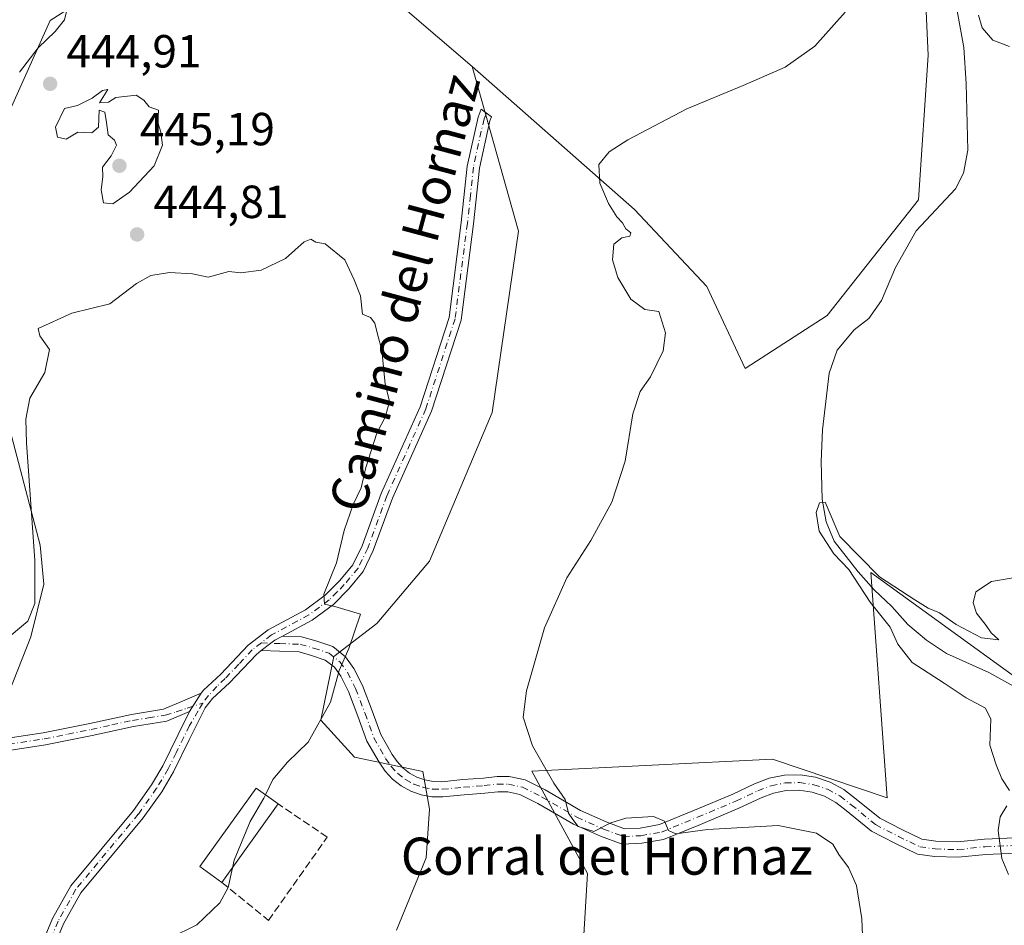
# Model space of a CAD drawing. Units: metres. Extents: x 621699 to 625170, y 4694792 to 4697167.
# Drawn here: x 624743 to 624956, y 4695777 to 4695973 of the extents above; entities that cross this region are included whole.
import ezdxf
from ezdxf.enums import TextEntityAlignment as Align

# ---------------------------------------------------------------- set-up
doc = ezdxf.new("R2010")
doc.units = ezdxf.units.M
doc.header["$MEASUREMENT"] = 0
doc.linetypes.add('DGN Style 3', pattern=[2.307223458686699, 1.648016756204785, -0.6592067024819142])
doc.linetypes.add('DGN Style 4', pattern=[2.6384748266838614, 1.318413404963828, -0.6592067024819142, 0.001648016756204785, -0.6592067024819142])
for name, color, linetype, lineweight in [('Camino Cxs', 7, 'Continuous', 0), ('Camino eje', 30, 'DGN Style 4', 13), ('Corriente natural lineal', 142, 'Continuous', 13), ('Cultivos herbáceos CxS', 92, 'Continuous', 0), ('Curva de nivel normal', 30, 'Continuous', 0), ('Edificación industrial Cxs', 135, 'Continuous', 13), ('Matorral CxS', 135, 'Continuous', 0), ('Muro lineal', 1, 'DGN Style 3', 13), ('Punto de cota en terreno', 7, 'Continuous', 0), ('Rótulo de punto de cota en terreno', 7, 'Continuous', 0), ('Texto cartográfico', 7, 'Continuous', 0)]:
    doc.layers.add(name, color=color, linetype=linetype, lineweight=lineweight)
doc.styles.add('Style-Arial', font='txt')

# ---------------------------------------------------------------- blocks, each defined once
blk = doc.blocks.new('*U6')
at = {"layer": 'Cultivos herbáceos CxS', "color": 92, "linetype": 'Continuous', "lineweight": 0}
for points in [[(624958.4554000003, 4695830.6129, 434.192200000005), (624927.1776999999, 4695853.233700001, 435.8782999999967), (624930.7251000004, 4695804.650699999, 436.8690000000061), (624905.9313000003, 4695812.987500001, 438.0558000000019), (624853.9726999998, 4695810.3643, 440.2400000000052), (624866.0305000005, 4695788.327500001, 440.6870000000054), (624863.1857000003, 4695741.3825, 443.0268000000069)], [(624824.7917, 4695776.0581, 442.2393000000012), (624831.1908999998, 4695791.706300001, 441.4973000000027), (624831.8958999999, 4695802.160300001, 441.4885000000068), (624830.4738999996, 4695810.340100001, 441.6855000000069), (624815.7311000006, 4695813.3739, 443.2063999999955), (624808.4404999996, 4695821.3629, 445.2195999999968), (624811.2834999999, 4695835.096100001, 445.2277999999933), (624820.5264999997, 4695842.209100001, 444.4557999999961), (624831.9024999999, 4695855.722899999, 443.437699999995), (624845.4130999995, 4695887.732100001, 443.2056000000011), (624851.1015, 4695926.8531, 441.6717999999965), (624841.1479000002, 4695962.4179, 442.1386000000057), (624876.1555000005, 4695931.5669, 439.5412999999971), (624891.7444000002, 4695914.938300001, 438.7054999999964), (624900.0582999998, 4695897.270500001, 438.2743999999948), (624917.7263000002, 4695908.7027, 437.8781000000017), (624937.4730000002, 4695933.6457, 438.5501999999979), (624939.5519000003, 4695964.8245, 439.3733999999968), (624937.4738999996, 4696010.553099999, 440.834400000007), (624935.3957000002, 4696032.377900001, 442.3573999999935), (624922.9244999997, 4696038.613500001, 442.8288999999932), (624915.6496000001, 4696044.849300001, 443.0246999999945), (624913.5713000001, 4696061.4779, 443.4998999999953), (624909.4151999997, 4696123.835100001, 448.1426999999967)]]:
    blk.add_polyline3d(points, dxfattribs=at)
blk = doc.blocks.new('5PATER')
at = {"layer": 'Punto de cota en terreno', "linetype": 'Continuous', "lineweight": 0}
h = blk.add_hatch(color=51, dxfattribs=at)
edge = h.paths.add_edge_path()
edge.add_ellipse((0, 0), major_axis=(-0.1095731443231308, -0.1110710700762829), ratio=0.9994222409660322, start_angle=0, end_angle=360)

msp = doc.modelspace()

# ---------------------------------------------------------------- linework, layer by layer
at = {"layer": 'Camino Cxs', "color": 7, "linetype": 'Continuous', "lineweight": 0, "extrusion": (0.01170021043834362, 0.01867258073892328, 0.9997571904238785), "elevation": 95439.3440428087, "flags": 128}
msp.add_lwpolyline([(1963921.80891292, -4309878.057948503), (1963921.80891292, -4309873.44265405)], dxfattribs=at)
msp.add_lwpolyline([(1963921.80891292, -4309878.057948503), (1963921.80891292, -4309873.44265405)], dxfattribs=at)
at = {"layer": 'Camino Cxs', "color": 7, "linetype": 'Continuous', "lineweight": 0}
for points in [[(624745.6700999998, 4695766.790100001, 447.0292000000045), (624750.5900999998, 4695778.610099999, 447.0008999999991), (624754.5100999996, 4695785.640100001, 447.1848999999929), (624768.0301000001, 4695801.9001, 447.1877999999998), (624771.9301000005, 4695807.4001, 446.9223000000056), (624774.3701, 4695811.520099999, 446.7094999999972), (624777.7001, 4695818.3201, 446.3987999999954), (624780.1601, 4695823.270099999, 446.2538999999961), (624782.6101000002, 4695827.1801, 446.1521999999969), (624783.1501000002, 4695827.860099999, 446.1407999999938), (624786.9200999998, 4695831.3201, 446.0201999999991), (624792.7901, 4695837.540100001, 445.8003000000026), (624797.0800999999, 4695840.870100001, 445.7057999999961), (624805.1901000004, 4695845.200099999, 445.3870000000024), (624809.4301000005, 4695848.350099999, 445.2275999999983), (624812.5601000005, 4695851.5101, 445.0408000000025), (624815.3800999997, 4695854.9301, 444.8968000000023), (624817.3701, 4695859.020099999, 444.8089000000036), (624821.5000999998, 4695870.300100001, 444.8393999999971), (624829.9001000002, 4695889.020099999, 444.6437000000006), (624836.1401000004, 4695908.2601, 443.7212), (624838.7901, 4695928.7301, 443.2608000000037), (624840.0800999999, 4695940.9101, 442.9618999999948), (624842.4301000005, 4695951.4801, 442.3144999999931), (624843.0992999999, 4695953.2073, 442.1824000000051), (624845.2849000003, 4695951.529899999, 441.9710999999952), (624844.9700999996, 4695950.710100001, 442.0378000000055), (624842.6901000004, 4695940.4801, 442.5724000000046), (624841.4200999998, 4695928.4301, 443.1921000000002), (624838.7301000003, 4695907.6801, 443.7354999999953), (624832.3701, 4695888.0701, 444.3711999999941), (624823.9501, 4695869.3101, 444.6869000000006), (624819.8000999996, 4695857.9801, 444.7100999999967), (624817.6201, 4695853.4901, 444.7528000000021), (624814.5201000003, 4695849.7301, 445.0210999999982), (624811.1700999998, 4695846.340100001, 445.2403999999952), (624806.6001000004, 4695842.960100001, 445.3815999999933), (624800.1693000002, 4695839.529899999, 445.5868000000046), (624798.5201000003, 4695838.6501, 445.6281000000017), (624797.6769000003, 4695837.994700001, 445.6359999999986), (624795.5733000003, 4695836.447100001, 445.7277000000031), (624794.5701000001, 4695835.5801, 445.7740000000049), (624788.7701000003, 4695829.440099999, 445.9904999999999), (624785.0900999998, 4695826.050100001, 446.1252999999998), (624783.4901000002, 4695824.050100001, 446.1873999999953), (624780.0701000001, 4695817.1601, 446.4140000000043), (624776.7001, 4695810.2601, 446.7292000000016), (624774.1501000002, 4695805.960100001, 446.9094999999944), (624770.1300999997, 4695800.290100001, 447.1279000000068), (624756.7001, 4695784.140100001, 447.0761999999959), (624752.9700999996, 4695777.450099999, 446.8399999999965), (624748.2100999998, 4695766.0101, 446.8153000000021)], [(624782.6101000002, 4695827.1801, 446.1521999999969), (624783.1501000002, 4695827.860099999, 446.1407999999938), (624786.9200999998, 4695831.3201, 446.0201999999991), (624792.7901, 4695837.540100001, 445.8003000000026), (624797.0800999999, 4695840.870100001, 445.7057999999961), (624805.1901000004, 4695845.200099999, 445.3870000000024), (624809.4301000005, 4695848.350099999, 445.2275999999983), (624812.5601000005, 4695851.5101, 445.0408000000025), (624815.3800999997, 4695854.9301, 444.8968000000023), (624817.3701, 4695859.020099999, 444.8089000000036), (624821.5000999998, 4695870.300100001, 444.8393999999971), (624829.9001000002, 4695889.020099999, 444.6437000000006), (624836.1401000004, 4695908.2601, 443.7212), (624838.7901, 4695928.7301, 443.2608000000037), (624840.0800999999, 4695940.9101, 442.9618999999948), (624842.4301000005, 4695951.4801, 442.3144999999931), (624843.0992999999, 4695953.2073, 442.1824000000051), (624845.2849000003, 4695951.529899999, 441.9710999999952), (624844.9700999996, 4695950.710100001, 442.0378000000055), (624842.6901000004, 4695940.4801, 442.5724000000046), (624841.4200999998, 4695928.4301, 443.1921000000002), (624838.7301000003, 4695907.6801, 443.7354999999953), (624832.3701, 4695888.0701, 444.3711999999941), (624823.9501, 4695869.3101, 444.6869000000006), (624819.8000999996, 4695857.9801, 444.7100999999967), (624817.6201, 4695853.4901, 444.7528000000021), (624814.5201000003, 4695849.7301, 445.0210999999982), (624811.1700999998, 4695846.340100001, 445.2403999999952), (624806.6001000004, 4695842.960100001, 445.3815999999933), (624800.1693000002, 4695839.529899999, 445.5868000000046)], [(624960.0153000001, 4695792.7531, 434.1082000000025), (624951.9654999999, 4695792.4373, 435.4606000000058), (624946.0329, 4695791.7961, 436.388300000006), (624940.9055000005, 4695791.9615, 436.8430999999982), (624937.2287, 4695792.4867, 436.9958000000043), (624932.3744999999, 4695794.8301, 437.4024999999965), (624927.2796999998, 4695797.4597, 437.7063000000053), (624921.8667000001, 4695801.888499999, 437.9410000000062), (624919.6491, 4695803.625299999, 438.1189000000013), (624917.1677000001, 4695804.957900001, 438.3102999999974), (624914.4951, 4695805.847300001, 438.469299999997), (624911.7099000001, 4695806.267300001, 438.6325999999972), (624908.8938999996, 4695806.205499999, 438.8021000000008), (624906.1297000004, 4695805.664100001, 439.0610000000015), (624903.4984999998, 4695804.658500001, 439.3267999999953), (624898.6984999999, 4695802.418500001, 439.4909999999945), (624890.4061000004, 4695798.910300001, 439.9291999999987), (624882.4561000001, 4695795.665300001, 440.2967000000062), (624877.7292999999, 4695794.8213, 440.499100000001), (624873.4767000005, 4695794.644099999, 440.5896999999969), (624868.8306999998, 4695796.364900001, 440.2949999999983), (624862.9848999997, 4695798.962900001, 440.2834000000003), (624855.3322999999, 4695803.426899999, 440.476800000004), (624851.4424999999, 4695805.371900001, 440.7676000000066), (624848.8022999996, 4695805.9277, 440.9069000000018), (624846.6842999998, 4695805.9277, 440.9741000000067), (624843.8853000002, 4695805.616699999, 440.9590000000026), (624839.4341000002, 4695805.298699999, 441.0553999999975), (624834.8189000003, 4695804.8213, 441.2789000000049), (624832.4594999999, 4695804.870300001, 441.4309000000067), (624830.1376999998, 4695805.292500001, 441.6073000000034), (624827.9118999997, 4695806.076900001, 441.7709000000032), (624825.8387000002, 4695807.2039, 442.0087000000058), (624823.9698999999, 4695808.645099999, 442.2256000000052), (624822.3531, 4695810.3641, 442.3377999999939), (624821.0289000003, 4695812.317500001, 442.3950999999943), (624818.4203000005, 4695816.8827, 442.8083999999944), (624816.4716999996, 4695822.2411, 443.5617000000057), (624814.4419, 4695827.550100001, 444.4440999999933), (624812.7899000002, 4695830.8541, 444.8941999999952), (624811.4106999999, 4695832.7849, 445.1312999999937), (624809.4380999999, 4695834.3629, 445.3796000000002), (624806.4232999999, 4695835.367900001, 445.5458000000072), (624803.7938999999, 4695836.098300001, 445.5978999999934), (624799.5323000001, 4695836.250499999, 445.6555999999982), (624795.5733000003, 4695836.447100001, 445.7277000000031), (624797.6769000003, 4695837.994700001, 445.6359999999986), (624798.5201000003, 4695838.6501, 445.6281000000017), (624800.1693000002, 4695839.529899999, 445.5868000000046), (624804.3015000002, 4695839.382300001, 445.5016999999935), (624807.3872999996, 4695838.5251, 445.492499999993), (624811.0399000002, 4695837.307499999, 445.4581000000035), (624813.8299000004, 4695835.0757, 445.001099999994), (624815.6256999997, 4695832.5615, 444.510500000004), (624817.4660999998, 4695828.8805, 443.9413000000059), (624819.5636999998, 4695823.394300001, 443.2384000000021), (624821.4253000002, 4695818.2753, 442.6092999999965), (624823.8967000004, 4695813.950300001, 442.1771000000008), (624824.9203000005, 4695812.437700001, 442.071299999996), (624826.1697000006, 4695811.1053, 441.9795000000013), (624827.6133000003, 4695809.986300001, 441.8372999999993), (624829.2153000003, 4695809.109099999, 441.7158000000054), (624830.9353, 4695808.495100001, 441.5911999999954), (624832.7308999998, 4695808.1599, 441.4700000000012), (624834.5566999996, 4695808.1119, 441.3757000000041), (624839.1467000004, 4695808.5867, 441.1667000000016), (624843.5853000004, 4695808.903700001, 441.0200000000041), (624846.5015000004, 4695809.227700001, 440.9658999999957), (624849.1458999999, 4695809.227700001, 440.8279000000039), (624852.5380999995, 4695808.513499999, 440.6288999999961), (624856.9033000004, 4695806.330900001, 440.2706000000035), (624864.4908999996, 4695801.904899999, 440.1396999999997), (624870.0751, 4695799.4231, 440.1251000000047), (624874.0015000004, 4695797.968699999, 440.1809999999969), (624877.3689000001, 4695798.109099999, 440.2186999999976), (624881.5323000001, 4695798.852499999, 440.0225000000065), (624889.1397000002, 4695801.957699999, 439.686400000006), (624897.3844999997, 4695805.447100001, 439.266300000003), (624902.0827000003, 4695807.6395, 439.0767000000051), (624905.2248999998, 4695808.8377, 438.7085999999982), (624908.5248999996, 4695809.4849, 438.3969999999972), (624911.8869000003, 4695809.562700001, 438.1169999999984), (624915.2133, 4695809.068499999, 437.8595999999961), (624918.4074999997, 4695808.0167, 437.6301999999997), (624921.3766999999, 4695806.438100001, 437.5083000000013), (624924.0349000003, 4695804.3783, 437.3772000000026), (624929.1013000002, 4695800.233100001, 437.2881999999955), (624933.8488999996, 4695797.7827, 437.1760000000068), (624938.2023, 4695795.681100001, 437.2136000000028), (624941.1929000001, 4695795.253900001, 437.2065000000002), (624945.9080999997, 4695795.101700001, 436.6242999999959), (624951.7231000002, 4695795.7305, 435.508600000001), (624959.8657000001, 4695796.049699999, 434.2728000000062)], [(624795.5733000003, 4695836.447100001, 445.7277000000031), (624797.6769000003, 4695837.994700001, 445.6359999999986), (624798.5201000003, 4695838.6501, 445.6281000000017), (624800.1693000002, 4695839.529899999, 445.5868000000046)], [(624795.5733000003, 4695836.447100001, 445.7277000000031), (624797.6769000003, 4695837.994700001, 445.6359999999986), (624798.5201000003, 4695838.6501, 445.6281000000017), (624800.1693000002, 4695839.529899999, 445.5868000000046)], [(624800.1693000002, 4695839.529899999, 445.5868000000046), (624804.3015000002, 4695839.382300001, 445.5016999999935), (624807.3872999996, 4695838.5251, 445.492499999993), (624811.0399000002, 4695837.307499999, 445.4581000000035), (624813.8299000004, 4695835.0757, 445.001099999994), (624815.6256999997, 4695832.5615, 444.510500000004), (624817.4660999998, 4695828.8805, 443.9413000000059), (624819.5636999998, 4695823.394300001, 443.2384000000021), (624821.4253000002, 4695818.2753, 442.6092999999965), (624823.8967000004, 4695813.950300001, 442.1771000000008), (624824.9203000005, 4695812.437700001, 442.071299999996), (624826.1697000006, 4695811.1053, 441.9795000000013), (624827.6133000003, 4695809.986300001, 441.8372999999993), (624829.2153000003, 4695809.109099999, 441.7158000000054), (624830.9353, 4695808.495100001, 441.5911999999954), (624832.7308999998, 4695808.1599, 441.4700000000012), (624834.5566999996, 4695808.1119, 441.3757000000041), (624839.1467000004, 4695808.5867, 441.1667000000016), (624843.5853000004, 4695808.903700001, 441.0200000000041), (624846.5015000004, 4695809.227700001, 440.9658999999957), (624849.1458999999, 4695809.227700001, 440.8279000000039), (624852.5380999995, 4695808.513499999, 440.6288999999961), (624856.9033000004, 4695806.330900001, 440.2706000000035), (624864.4908999996, 4695801.904899999, 440.1396999999997), (624870.0751, 4695799.4231, 440.1251000000047), (624874.0015000004, 4695797.968699999, 440.1809999999969), (624877.3689000001, 4695798.109099999, 440.2186999999976), (624881.5323000001, 4695798.852499999, 440.0225000000065), (624889.1397000002, 4695801.957699999, 439.686400000006), (624897.3844999997, 4695805.447100001, 439.266300000003), (624902.0827000003, 4695807.6395, 439.0767000000051), (624905.2248999998, 4695808.8377, 438.7085999999982), (624908.5248999996, 4695809.4849, 438.3969999999972), (624911.8869000003, 4695809.562700001, 438.1169999999984), (624915.2133, 4695809.068499999, 437.8595999999961), (624918.4074999997, 4695808.0167, 437.6301999999997), (624921.3766999999, 4695806.438100001, 437.5083000000013), (624924.0349000003, 4695804.3783, 437.3772000000026), (624929.1013000002, 4695800.233100001, 437.2881999999955), (624933.8488999996, 4695797.7827, 437.1760000000068), (624938.2023, 4695795.681100001, 437.2136000000028), (624941.1929000001, 4695795.253900001, 437.2065000000002), (624945.9080999997, 4695795.101700001, 436.6242999999959), (624951.7231000002, 4695795.7305, 435.508600000001), (624959.8657000001, 4695796.049699999, 434.2728000000062)], [(624795.5733000003, 4695836.447100001, 445.7277000000031), (624794.5701000001, 4695835.5801, 445.7740000000049), (624788.7701000003, 4695829.440099999, 445.9904999999999), (624785.0900999998, 4695826.050100001, 446.1252999999998), (624783.4901000002, 4695824.050100001, 446.1873999999953), (624780.0701000001, 4695817.1601, 446.4140000000043), (624776.7001, 4695810.2601, 446.7292000000016), (624774.1501000002, 4695805.960100001, 446.9094999999944), (624770.1300999997, 4695800.290100001, 447.1279000000068), (624756.7001, 4695784.140100001, 447.0761999999959), (624752.9700999996, 4695777.450099999, 446.8399999999965), (624748.2100999998, 4695766.0101, 446.8153000000021)], [(624960.0153000001, 4695792.7531, 434.1082000000025), (624951.9654999999, 4695792.4373, 435.4606000000058), (624946.0329, 4695791.7961, 436.388300000006), (624940.9055000005, 4695791.9615, 436.8430999999982), (624937.2287, 4695792.4867, 436.9958000000043), (624932.3744999999, 4695794.8301, 437.4024999999965), (624927.2796999998, 4695797.4597, 437.7063000000053), (624921.8667000001, 4695801.888499999, 437.9410000000062), (624919.6491, 4695803.625299999, 438.1189000000013), (624917.1677000001, 4695804.957900001, 438.3102999999974), (624914.4951, 4695805.847300001, 438.469299999997), (624911.7099000001, 4695806.267300001, 438.6325999999972), (624908.8938999996, 4695806.205499999, 438.8021000000008), (624906.1297000004, 4695805.664100001, 439.0610000000015), (624903.4984999998, 4695804.658500001, 439.3267999999953), (624898.6984999999, 4695802.418500001, 439.4909999999945), (624890.4061000004, 4695798.910300001, 439.9291999999987), (624882.4561000001, 4695795.665300001, 440.2967000000062), (624877.7292999999, 4695794.8213, 440.499100000001), (624873.4767000005, 4695794.644099999, 440.5896999999969), (624868.8306999998, 4695796.364900001, 440.2949999999983), (624862.9848999997, 4695798.962900001, 440.2834000000003), (624855.3322999999, 4695803.426899999, 440.476800000004), (624851.4424999999, 4695805.371900001, 440.7676000000066), (624848.8022999996, 4695805.9277, 440.9069000000018), (624846.6842999998, 4695805.9277, 440.9741000000067), (624843.8853000002, 4695805.616699999, 440.9590000000026), (624839.4341000002, 4695805.298699999, 441.0553999999975), (624834.8189000003, 4695804.8213, 441.2789000000049), (624832.4594999999, 4695804.870300001, 441.4309000000067), (624830.1376999998, 4695805.292500001, 441.6073000000034), (624827.9118999997, 4695806.076900001, 441.7709000000032), (624825.8387000002, 4695807.2039, 442.0087000000058), (624823.9698999999, 4695808.645099999, 442.2256000000052), (624822.3531, 4695810.3641, 442.3377999999939), (624821.0289000003, 4695812.317500001, 442.3950999999943), (624818.4203000005, 4695816.8827, 442.8083999999944), (624816.4716999996, 4695822.2411, 443.5617000000057), (624814.4419, 4695827.550100001, 444.4440999999933), (624812.7899000002, 4695830.8541, 444.8941999999952), (624811.4106999999, 4695832.7849, 445.1312999999937), (624809.4380999999, 4695834.3629, 445.3796000000002), (624806.4232999999, 4695835.367900001, 445.5458000000072), (624803.7938999999, 4695836.098300001, 445.5978999999934), (624799.5323000001, 4695836.250499999, 445.6555999999982), (624795.5733000003, 4695836.447100001, 445.7277000000031)], [(624740.9001000002, 4695817.4901, 446.2584000000061), (624748.5701000001, 4695818.640100001, 446.3917999999976), (624758.6101000002, 4695820.670100001, 446.5048999999999), (624767.5800999999, 4695822.620100001, 446.4679000000033), (624774.5301000001, 4695823.7401, 446.3727999999974), (624779.1300999997, 4695825.690099999, 446.2722000000067), (624782.6101000002, 4695827.1801, 446.1521999999969), (624780.1601, 4695823.270099999, 446.2538999999961), (624775.2600999996, 4695821.190099999, 446.381899999993), (624768.0701000001, 4695820.040100001, 446.5357999999979), (624759.1501000002, 4695818.090100001, 446.5690000000032), (624749.0201000003, 4695816.050100001, 446.522299999997), (624741.1601, 4695814.870100001, 446.4811999999947)], [(624740.9001000002, 4695817.4901, 446.2584000000061), (624748.5701000001, 4695818.640100001, 446.3917999999976), (624758.6101000002, 4695820.670100001, 446.5048999999999), (624767.5800999999, 4695822.620100001, 446.4679000000033), (624774.5301000001, 4695823.7401, 446.3727999999974), (624779.1300999997, 4695825.690099999, 446.2722000000067), (624782.6101000002, 4695827.1801, 446.1521999999969)], [(624780.1601, 4695823.270099999, 446.2538999999961), (624775.2600999996, 4695821.190099999, 446.381899999993), (624768.0701000001, 4695820.040100001, 446.5357999999979), (624759.1501000002, 4695818.090100001, 446.5690000000032), (624749.0201000003, 4695816.050100001, 446.522299999997), (624741.1601, 4695814.870100001, 446.4811999999947)], [(624745.6700999998, 4695766.790100001, 447.0292000000045), (624750.5900999998, 4695778.610099999, 447.0008999999991), (624754.5100999996, 4695785.640100001, 447.1848999999929), (624768.0301000001, 4695801.9001, 447.1877999999998), (624771.9301000005, 4695807.4001, 446.9223000000056), (624774.3701, 4695811.520099999, 446.7094999999972), (624777.7001, 4695818.3201, 446.3987999999954), (624780.1601, 4695823.270099999, 446.2538999999961)]]:
    msp.add_polyline3d(points, dxfattribs=at)
at = {"layer": 'Camino eje', "color": 30, "linetype": 'DGN Style 4', "lineweight": 13}
for points in [[(624844.1898999996, 4695952.370300001, 442.0745000000024), (624843.7001, 4695951.095100001, 442.1714999999967), (624842.5251000002, 4695945.8101, 442.4244999999937), (624841.3850999996, 4695940.6951, 442.7642999999953), (624840.7401000002, 4695934.6051, 443.139599999995), (624840.1051000003, 4695928.5801, 443.2301000000007), (624837.4351000005, 4695907.970100001, 443.6820000000008), (624831.1350999996, 4695888.545100001, 444.5046000000002), (624822.7251000004, 4695869.8051, 444.7014000000054), (624818.5850999998, 4695858.5001, 444.7501000000047), (624816.5000999998, 4695854.210100001, 444.8147999999928), (624813.5401, 4695850.620100001, 445.0282000000007), (624811.9751000004, 4695849.040100001, 445.1462000000029), (624810.3000999996, 4695847.345100001, 445.2118999999948), (624808.1801000005, 4695845.770099999, 445.2835999999952), (624805.8951000003, 4695844.0801, 445.3772999999928), (624797.8000999996, 4695839.7601, 445.6610999999976), (624795.6551000001, 4695838.095100001, 445.7070999999996)], [(624795.6551000001, 4695838.095100001, 445.7070999999996), (624793.6801000005, 4695836.5601, 445.780700000003), (624790.7451, 4695833.450099999, 445.8913999999932), (624787.8450999996, 4695830.380100001, 445.9974999999977), (624786.0050999997, 4695828.6851, 446.0693000000028), (624784.2437000005, 4695826.7071, 446.1272000000026), (624782.9737, 4695825.0799, 446.1771000000008)], [(624795.6551000001, 4695838.095100001, 445.7070999999996), (624799.6026999997, 4695837.8991, 445.6046000000061), (624804.0477, 4695837.740300001, 445.5481), (624806.9052999998, 4695836.9465, 445.5276000000013), (624810.2389000002, 4695835.835300001, 445.3981000000058), (624812.6202999996, 4695833.930299999, 445.108699999997), (624814.2077000003, 4695831.707699999, 444.6919000000053), (624815.9540999997, 4695828.215299999, 444.1842000000034), (624818.0176999997, 4695822.817700001, 443.3341999999975), (624819.9227, 4695817.5789, 442.6897999999928), (624822.4627, 4695813.1339, 442.2679000000062), (624823.6365, 4695811.4011, 442.1898999999976), (624825.0695000002, 4695809.875499999, 442.0868999999948), (624826.7254999997, 4695808.5955, 441.9089999999997), (624828.5629000004, 4695807.5933, 441.7314999999944), (624830.5356999999, 4695806.8939, 441.5938000000024), (624832.5941000005, 4695806.515100001, 441.449099999998), (624834.6864999998, 4695806.466499999, 441.3323999999994), (624839.2903000005, 4695806.942700001, 441.1368999999977), (624843.7352999998, 4695807.2601, 441.0427999999956), (624846.5928999997, 4695807.5777, 441.0400999999983), (624848.9741000002, 4695807.5777, 440.9380999999995), (624851.9902999997, 4695806.942700001, 440.7433000000019), (624856.1179000001, 4695804.878900001, 440.3787000000011), (624863.7379000002, 4695800.433900001, 440.184500000003), (624869.4528999999, 4695797.8939, 440.1512999999978), (624873.7390999999, 4695796.306500001, 440.3695000000008), (624877.5491000004, 4695796.465100001, 440.3711999999941), (624881.9940999999, 4695797.2589, 440.1364999999933), (624889.7729000002, 4695800.433900001, 439.7973999999958), (624898.0279000001, 4695803.9265, 439.3690999999963), (624902.7905000001, 4695806.1489, 439.2004000000015), (624905.6772999996, 4695807.2509, 438.8313999999955), (624908.7094999999, 4695807.8453, 438.4885999999969), (624911.7987000003, 4695807.914899999, 438.2112000000052), (624914.8547, 4695807.457699999, 437.9746000000014), (624917.7883000001, 4695806.4871, 437.9082000000053), (624920.5137, 4695805.031300001, 437.778999999995), (624922.9517000001, 4695803.1327, 437.5550999999978), (624928.1904999996, 4695798.8465, 437.4530999999988), (624933.1117000004, 4695796.306500001, 437.2339000000065), (624937.7154999999, 4695794.083900001, 437.0785000000033), (624941.0493000001, 4695793.6077, 436.9863999999943), (624945.9704999998, 4695793.448899999, 436.4523999999947), (624951.8443, 4695794.083900001, 435.4789000000019), (624959.9404999996, 4695794.401500001, 434.1915000000009)], [(624733.2651000004, 4695816.100099999, 446.4067000000068), (624735.4001000002, 4695815.890100001, 446.4113999999972), (624741.0301000001, 4695816.1801, 446.3711000000039), (624748.7950999998, 4695817.345100001, 446.4357000000019), (624753.8601000002, 4695818.3651, 446.4974999999977), (624758.8800999997, 4695819.380100001, 446.5366000000067), (624763.3400999998, 4695820.3551, 446.5307999999932), (624767.8251, 4695821.3301, 446.5008999999991), (624771.3000999996, 4695821.890100001, 446.4407999999967), (624774.8951000003, 4695822.465100001, 446.3582000000025), (624777.2783000004, 4695823.1873, 446.3089999999939), (624779.6595000002, 4695823.981100001, 446.2614999999933), (624782.9737, 4695825.0799, 446.1771000000008)], [(624782.9737, 4695825.0799, 446.1771000000008), (624782.0210999995, 4695823.413100001, 446.2165999999997), (624780.1151000002, 4695820.215100001, 446.3249999999971), (624778.8850999996, 4695817.7401, 446.4052999999985), (624777.2200999996, 4695814.340100001, 446.5516999999964), (624775.5351, 4695810.890100001, 446.7185000000027), (624773.0401, 4695806.6801, 446.9063000000024), (624769.0800999999, 4695801.095100001, 447.1533999999957), (624755.6051000003, 4695784.890100001, 447.126900000003), (624751.7801000001, 4695778.030099999, 446.9198999999935), (624746.9401000004, 4695766.4001, 446.9137999999948)]]:
    msp.add_polyline3d(points, dxfattribs=at)
at = {"layer": 'Corriente natural lineal', "color": 142, "linetype": 'Continuous', "lineweight": 13}
msp.add_polyline3d([(624944.1401000004, 4695983.590100001, 439.8055000000023), (624947.2200999996, 4695966.4801, 439.3714000000036), (624947.7600999996, 4695958.7601, 439.2307000000001), (624948.0701000001, 4695944.3301, 438.6339000000008), (624947.1401000004, 4695939.370100001, 438.4636000000028), (624945.4301000005, 4695936.030099999, 438.582899999994), (624936.9301000005, 4695926.950099999, 438.1759000000021), (624932.5100999996, 4695919.030099999, 437.7292000000016), (624929.4801000003, 4695911.890100001, 437.8463999999949), (624926.7500999998, 4695908.050100001, 437.9045000000042), (624923.5401, 4695905.5701, 437.7611999999936), (624919.8701, 4695901.1801, 437.4799999999959), (624918.2100999998, 4695896.2401, 437.1012999999948), (624916.7200999996, 4695884.040100001, 436.4299000000028), (624916.4600999998, 4695877.1601, 436.3475000000035), (624916.6700999998, 4695869.030099999, 436.0138000000007), (624917.5100999996, 4695864.170100001, 435.6882000000041), (624919.2301000003, 4695859.9801, 435.9339999999939), (624924.4101, 4695853.4001, 436.0100999999996), (624927.8601000002, 4695849.520099999, 435.645399999994), (624931.7301000003, 4695845.9301, 435.3546999999963), (624935.1801000005, 4695842.050100001, 435.1404000000039), (624939.1700999998, 4695838.670100001, 434.7758999999933), (624943.5000999998, 4695835.780099999, 434.6815999999963), (624952.6601, 4695831.700099999, 434.6389000000054), (624958.6401000004, 4695828.380100001, 433.7939999999944)], dxfattribs=at)
at = {"layer": 'Cultivos herbáceos CxS', "color": 92, "linetype": 'Continuous', "lineweight": 0}
for points in [[(624909.4151999997, 4696123.835100001, 448.1426999999967), (624913.5713000001, 4696061.4779, 443.4998999999953), (624915.6496000001, 4696044.849300001, 443.0246999999945), (624922.9244999997, 4696038.613500001, 442.8288999999932), (624935.3957000002, 4696032.377900001, 442.3573999999935), (624937.4738999996, 4696010.553099999, 440.834400000007), (624939.5519000003, 4695964.8245, 439.3733999999968), (624937.4730000002, 4695933.6457, 438.5501999999979), (624917.7263000002, 4695908.7027, 437.8781000000017), (624900.0582999998, 4695897.270500001, 438.2743999999948), (624891.7444000002, 4695914.938300001, 438.7054999999964), (624876.1555000005, 4695931.5669, 439.5412999999971), (624841.1479000002, 4695962.4179, 442.1386000000057), (624826.1803000001, 4695975.2349, 442.8506999999955), (624813.1545000002, 4695983.644900001, 443.1570999999968), (624791.3778999997, 4695990.869700001, 443.5687999999937), (624767.9151, 4695983.7565, 444.5044999999955), (624750.0294000005, 4695972.3673, 445.0608000000066), (624736.6305000001, 4695942.501300001, 444.850900000005)], [(624841.1479000002, 4695962.4179, 442.1386000000057), (624876.1555000005, 4695931.5669, 439.5412999999971), (624891.7444000002, 4695914.938300001, 438.7054999999964), (624900.0582999998, 4695897.270500001, 438.2743999999948), (624917.7263000002, 4695908.7027, 437.8781000000017), (624937.4730000002, 4695933.6457, 438.5501999999979), (624939.5519000003, 4695964.8245, 439.3733999999968), (624937.4738999996, 4696010.553099999, 440.834400000007), (624935.3957000002, 4696032.377900001, 442.3573999999935), (624922.9244999997, 4696038.613500001, 442.8288999999932), (624915.6496000001, 4696044.849300001, 443.0246999999945), (624913.5713000001, 4696061.4779, 443.4998999999953), (624909.4151999997, 4696123.835100001, 448.1426999999967)], [(624841.1479000002, 4695962.4179, 442.1386000000057), (624876.1555000005, 4695931.5669, 439.5412999999971), (624891.7444000002, 4695914.938300001, 438.7054999999964), (624900.0582999998, 4695897.270500001, 438.2743999999948), (624917.7263000002, 4695908.7027, 437.8781000000017), (624937.4730000002, 4695933.6457, 438.5501999999979), (624939.5519000003, 4695964.8245, 439.3733999999968), (624937.4738999996, 4696010.553099999, 440.834400000007), (624935.3957000002, 4696032.377900001, 442.3573999999935), (624922.9244999997, 4696038.613500001, 442.8288999999932), (624915.6496000001, 4696044.849300001, 443.0246999999945), (624913.5713000001, 4696061.4779, 443.4998999999953), (624909.4151999997, 4696123.835100001, 448.1426999999967)], [(624841.1479000002, 4695962.4179, 442.1386000000057), (624826.1803000001, 4695975.2349, 442.8506999999955), (624813.1545000002, 4695983.644900001, 443.1570999999968), (624791.3778999997, 4695990.869700001, 443.5687999999937), (624767.9151, 4695983.7565, 444.5044999999955), (624750.0294000005, 4695972.3673, 445.0608000000066), (624736.6305000001, 4695942.501300001, 444.850900000005)], [(624841.1479000002, 4695962.4179, 442.1386000000057), (624851.1015, 4695926.8531, 441.6717999999965), (624845.4130999995, 4695887.732100001, 443.2056000000011), (624831.9024999999, 4695855.722899999, 443.437699999995), (624820.5264999997, 4695842.209100001, 444.4557999999961), (624811.2834999999, 4695835.096100001, 445.2277999999933), (624808.4404999996, 4695821.3629, 445.2195999999968), (624815.7311000006, 4695813.3739, 443.2063999999955), (624830.4738999996, 4695810.340100001, 441.6855000000069), (624831.8958999999, 4695802.160300001, 441.4885000000068), (624831.1908999998, 4695791.706300001, 441.4973000000027), (624824.7917, 4695776.0581, 442.2393000000012)], [(624736.6299000002, 4695901.9575, 444.5236000000005), (624747.9225000005, 4695859.133500001, 445.1055999999954), (624748.7163000006, 4695850.7435, 445.0289000000049), (624745.8712999999, 4695839.362700001, 444.9838000000018), (624740.3010999998, 4695825.1547, 445.5393999999943)], [(624736.6299000002, 4695901.9575, 444.5236000000005), (624747.9225000005, 4695859.133500001, 445.1055999999954), (624748.7163000006, 4695850.7435, 445.0289000000049), (624745.8712999999, 4695839.362700001, 444.9838000000018), (624740.3010999998, 4695825.1547, 445.5393999999943)], [(624863.1857000003, 4695741.3825, 443.0268000000069), (624866.0305000005, 4695788.327500001, 440.6870000000054), (624853.9726999998, 4695810.3643, 440.2400000000052), (624905.9313000003, 4695812.987500001, 438.0558000000019), (624930.7251000004, 4695804.650699999, 436.8690000000061), (624927.1776999999, 4695853.233700001, 435.8782999999967), (624958.4554000003, 4695830.6129, 434.192200000005)]]:
    msp.add_polyline3d(points, dxfattribs=at)
at = {"layer": 'Curva de nivel normal', "color": 30, "linetype": 'Continuous', "lineweight": 0, "flags": 128}
for points, elevation in [([(624753.6399999997, 4695974.540100001), (624753.1399999997, 4695972.470100001), (624751.1399999997, 4695969.9901), (624747.4699999997, 4695966.4001), (624743.4699999997, 4695961.1601)], 445), ([(624925.5199999996, 4695771.2301), (624925.2199999997, 4695778.5601), (624924.0800000001, 4695785.7401), (624922.3700000001, 4695789.630100001), (624920.25, 4695792.4101), (624918.9400000004, 4695794.640100001), (624915.4400000004, 4695797.020099999), (624907.2000000002, 4695798.6801), (624891.9400000004, 4695797.770099999), (624885.0899999999, 4695796.860099999), (624883.5, 4695797.5701), (624882.6600000003, 4695799.600099999), (624880.29, 4695800.590100001), (624874.2599999999, 4695800.270099999), (624871.0599999997, 4695799.2501), (624867.4100000003, 4695797.360099999), (624864.0199999996, 4695798.450099999), (624862.8399999999, 4695799.940099999), (624861.9000000004, 4695801.340100001), (624861.2100000001, 4695804.270099999), (624858.7800000003, 4695807.770099999), (624854.1200000001, 4695815.860099999), (624852.1200000001, 4695822.020099999), (624852.8799999999, 4695827.720100001), (624856.7599999999, 4695841.340100001), (624861.5599999997, 4695852.110099999), (624866.7199999997, 4695860.120100001), (624871.25, 4695868.440099999), (624874.1299999999, 4695877.280099999), (624875.8300000001, 4695887.4801), (624877.3899999997, 4695892.280099999), (624879.6500000004, 4695895.450099999), (624882.3200000003, 4695901.090100001), (624882.8700000001, 4695904.970100001), (624881.4199999999, 4695909.520099999), (624878.3600000005, 4695909.9801), (624875.3700000001, 4695912.1801), (624872.5700000003, 4695916.890100001), (624871.4000000004, 4695920.6801), (624871.7400000002, 4695924.0601), (624873.4500000002, 4695925.450099999), (624875.1600000003, 4695925.840100001), (624875.3799999999, 4695926.520099999), (624874.3200000003, 4695927.380100001), (624873.5800000001, 4695928.6801), (624872.3700000001, 4695929.940099999), (624870.5300000003, 4695932.860099999), (624868.6500000004, 4695937.210100001), (624868.4500000002, 4695941.280099999), (624870.7199999997, 4695944.020099999), (624874.7599999999, 4695946.620100001), (624887.4500000002, 4695953.3101), (624899.6200000001, 4695958.3301), (624908.7000000002, 4695962.300100001), (624915.0999999996, 4695966.8301), (624921.6100000005, 4695974.120100001)], 440), ([(624950.4100000003, 4695973.5001), (624951.2100000001, 4695970.770099999), (624953.5099999999, 4695968.0701), (624957.1200000001, 4695966.710100001)], 440), ([(624762.5300000003, 4695957.440099999), (624761.3399999999, 4695957.2501), (624759.1399999997, 4695955.5701), (624755.9400000004, 4695954.0001), (624753.1200000001, 4695953.350099999), (624751.1799999997, 4695949.290100001), (624751.6500000004, 4695947.130100001), (624753.5199999996, 4695946.7401), (624756, 4695948.210100001), (624759.0300000003, 4695948.100099999), (624760.5, 4695949.3201), (624760.6299999999, 4695952.960100001), (624761.8300000001, 4695952.540100001), (624762.2300000006, 4695950.3201), (624762.54, 4695947.670100001), (624763.9299999997, 4695946.520099999), (624764.3700000001, 4695945.420100001), (624763.2000000002, 4695943.140100001), (624761.3300000001, 4695940.6801), (624761.4000000004, 4695938.600099999), (624761.0300000003, 4695935.770099999), (624761.5999999996, 4695933.0101), (624763.5499999998, 4695932.7601), (624767.2000000002, 4695935.3301), (624772.5, 4695940.9901), (624774.2800000003, 4695945.4101), (624773.9199999999, 4695948.270099999), (624773.2800000003, 4695950.300100001), (624773.4600000001, 4695953.0001), (624771.4299999997, 4695953.7401), (624770.2800000003, 4695955.1801), (624768.6200000001, 4695956.2401), (624764.25, 4695955.7501), (624762.6799999997, 4695954.690099999), (624760.6799999997, 4695954.540100001), (624762.5300000003, 4695957.440099999)], 445), ([(624741.6600000003, 4695839.7401), (624745.2699999996, 4695842.780099999), (624746.7199999997, 4695846.530099999), (624746.7599999999, 4695855.800100001), (624744.9699999997, 4695881.200099999), (624744.79, 4695886.3101), (624745.6799999997, 4695890.880100001), (624748.9400000004, 4695896.420100001), (624749.9199999999, 4695901.3301), (624747.8099999997, 4695904.3201), (624747.4500000002, 4695905.870100001), (624754.7300000006, 4695909.1801), (624762.9400000004, 4695911.1801), (624768.6799999997, 4695915.620100001), (624771.7699999996, 4695917.300100001), (624775.7999999998, 4695917.940099999), (624780.79, 4695917.690099999), (624784.1299999999, 4695916.960100001), (624788.6399999997, 4695918.170100001), (624791.1799999997, 4695917.9001), (624795.5700000003, 4695918.450099999), (624800.8399999999, 4695920.960100001), (624804.8600000005, 4695924.600099999), (624806.29, 4695925.190099999), (624807.3899999997, 4695924.4801), (624809.4199999999, 4695924.1801), (624813.6200000001, 4695920.710100001), (624815.6799999997, 4695916.390100001), (624817, 4695912.9301), (624817.4500000002, 4695909.0001), (624819.1699999999, 4695908.2601), (624820.1600000003, 4695907.0601), (624820.7100000001, 4695904.6801), (624821.6399999997, 4695901.220100001), (624822.3700000001, 4695893.880100001), (624823.2699999996, 4695890.220100001), (624822.4000000004, 4695886.880100001), (624820.5300000003, 4695883.270099999), (624818.2100000001, 4695875.9001), (624817.1799999997, 4695871.520099999), (624815.4400000004, 4695867.880100001), (624813.54, 4695862.340100001), (624811.8799999999, 4695855.3201), (624809.1200000001, 4695848.550100001), (624809.29, 4695846.380100001), (624811.4600000001, 4695845.890100001), (624817.04, 4695844.220100001), (624814.5099999999, 4695836.880100001), (624812.4600000001, 4695832.120100001), (624810.5800000001, 4695825.2601), (624805.7300000006, 4695816.670100001), (624801.2599999999, 4695812.360099999), (624798.1399999997, 4695808.5601), (624796.5077000001, 4695805.2873)], 445), ([(624961.7100000001, 4695852.7401), (624953.1799999997, 4695851.300100001), (624949.8200000003, 4695849.100099999), (624949.2300000006, 4695846.690099999), (624949.9900000002, 4695844.4901), (624952.0700000003, 4695841.840100001), (624953.1399999997, 4695840.2401), (624954.7800000003, 4695838.720100001), (624951.0599999997, 4695839.120100001), (624945.5899999999, 4695842.030099999), (624941.9600000001, 4695844.540100001), (624939.5599999997, 4695845.550100001), (624936.6500000004, 4695847.340100001), (624929.0599999997, 4695852.3101), (624920.4500000002, 4695861.0101), (624917.3200000003, 4695868.4301), (624916.0899999999, 4695868.2401), (624915.3399999999, 4695866.210100001), (624916.0300000003, 4695862.1801), (624919.1500000004, 4695857.2501), (624922.4299999997, 4695853.870100001), (624927.04, 4695846.8101), (624931.3399999999, 4695841.440099999), (624933.0199999996, 4695837.790100001), (624936.0599999997, 4695833.8201), (624943.0199999996, 4695829.380100001), (624947.7400000002, 4695826.220100001), (624951.9500000002, 4695824.0001), (624953.0800000001, 4695821.590100001), (624952.8799999999, 4695816.0001), (624954.2300000006, 4695811.7301), (624955.4400000004, 4695808.7301), (624957.0999999996, 4695806.2301)], 435), ([(624796.5077000001, 4695805.2873), (624796.1399999997, 4695804.550100001), (624793.2300000006, 4695799.5101), (624789.7800000003, 4695791.210100001), (624789.4079999998, 4695789.5582)], 445), ([(624956.5199999996, 4695802.890100001), (624955.0700000003, 4695800.5601), (624954.6399999997, 4695797.5601), (624955.4299999997, 4695791.520099999), (624956.8499999996, 4695788.0701)], 435), ([(624789.4079999998, 4695789.5582), (624788.4400000004, 4695785.2601), (624786.7000000002, 4695782.0101), (624781.7000000002, 4695777.2601), (624775.8600000005, 4695774.3301)], 445)]:
    msp.add_lwpolyline(points, dxfattribs=dict(at, elevation=elevation))
at = {"layer": 'Edificación industrial Cxs', "color": 135, "linetype": 'Continuous', "lineweight": 13, "extrusion": (0.02356460240678752, 0.03283528549254214, 0.9991829429789288), "elevation": 169356.1965651613, "flags": 128}
msp.add_lwpolyline([(2230291.402760149, -4175890.527416042), (2230291.402760149, -4175869.671772192)], dxfattribs=at)
at = {"layer": 'Edificación industrial Cxs', "color": 135, "linetype": 'Continuous', "lineweight": 13}
msp.add_polyline3d([(624787.1201, 4695786.370100001, 446.2149999999965), (624782.3701, 4695789.780099999, 447.1543999999994), (624794.5301000001, 4695806.710100001, 446.2002999999968), (624799.2701000003, 4695803.300100001, 445.3720999999932)], dxfattribs=at)
msp.add_3dface([(624799.2701000003, 4695803.300100001, 447.1543999999994), (624787.1201, 4695786.370100001, 447.1543999999994), (624782.3701, 4695789.780099999, 447.1543999999994), (624794.5301000001, 4695806.710100001, 447.1543999999994)], dxfattribs=at)
at = {"layer": 'Matorral CxS', "color": 135, "linetype": 'Continuous', "lineweight": 0}
for points in [[(624736.6305000001, 4695942.501300001, 444.850900000005), (624750.0294000005, 4695972.3673, 445.0608000000066), (624767.9151, 4695983.7565, 444.5044999999955), (624791.3778999997, 4695990.869700001, 443.5687999999937), (624813.1545000002, 4695983.644900001, 443.1570999999968), (624826.1803000001, 4695975.2349, 442.8506999999955), (624841.1479000002, 4695962.4179, 442.1386000000057), (624851.1015, 4695926.8531, 441.6717999999965), (624845.4130999995, 4695887.732100001, 443.2056000000011), (624831.9024999999, 4695855.722899999, 443.437699999995), (624820.5264999997, 4695842.209100001, 444.4557999999961), (624811.2834999999, 4695835.096100001, 445.2277999999933), (624808.4404999996, 4695821.3629, 445.2195999999968), (624815.7311000006, 4695813.3739, 443.2063999999955), (624830.4738999996, 4695810.340100001, 441.6855000000069), (624831.8958999999, 4695802.160300001, 441.4885000000068), (624831.1908999998, 4695791.706300001, 441.4973000000027), (624824.7917, 4695776.0581, 442.2393000000012)], [(624841.1479000002, 4695962.4179, 442.1386000000057), (624826.1803000001, 4695975.2349, 442.8506999999955), (624813.1545000002, 4695983.644900001, 443.1570999999968), (624791.3778999997, 4695990.869700001, 443.5687999999937), (624767.9151, 4695983.7565, 444.5044999999955), (624750.0294000005, 4695972.3673, 445.0608000000066), (624736.6305000001, 4695942.501300001, 444.850900000005)], [(624841.1479000002, 4695962.4179, 442.1386000000057), (624851.1015, 4695926.8531, 441.6717999999965), (624845.4130999995, 4695887.732100001, 443.2056000000011), (624831.9024999999, 4695855.722899999, 443.437699999995), (624820.5264999997, 4695842.209100001, 444.4557999999961), (624811.2834999999, 4695835.096100001, 445.2277999999933), (624808.4404999996, 4695821.3629, 445.2195999999968), (624815.7311000006, 4695813.3739, 443.2063999999955), (624830.4738999996, 4695810.340100001, 441.6855000000069), (624831.8958999999, 4695802.160300001, 441.4885000000068), (624831.1908999998, 4695791.706300001, 441.4973000000027), (624824.7917, 4695776.0581, 442.2393000000012)], [(624740.3010999998, 4695825.1547, 445.5393999999943), (624745.8712999999, 4695839.362700001, 444.9838000000018), (624748.7163000006, 4695850.7435, 445.0289000000049), (624747.9225000005, 4695859.133500001, 445.1055999999954), (624736.6299000002, 4695901.9575, 444.5236000000005)], [(624736.6299000002, 4695901.9575, 444.5236000000005), (624747.9225000005, 4695859.133500001, 445.1055999999954), (624748.7163000006, 4695850.7435, 445.0289000000049), (624745.8712999999, 4695839.362700001, 444.9838000000018), (624740.3010999998, 4695825.1547, 445.5393999999943)], [(624863.1857000003, 4695741.3825, 443.0268000000069), (624866.0305000005, 4695788.327500001, 440.6870000000054), (624853.9726999998, 4695810.3643, 440.2400000000052), (624905.9313000003, 4695812.987500001, 438.0558000000019), (624930.7251000004, 4695804.650699999, 436.8690000000061), (624927.1776999999, 4695853.233700001, 435.8782999999967), (624958.4554000003, 4695830.6129, 434.192200000005)], [(624863.1857000003, 4695741.3825, 443.0268000000069), (624866.0305000005, 4695788.327500001, 440.6870000000054), (624853.9726999998, 4695810.3643, 440.2400000000052), (624905.9313000003, 4695812.987500001, 438.0558000000019), (624930.7251000004, 4695804.650699999, 436.8690000000061), (624927.1776999999, 4695853.233700001, 435.8782999999967), (624958.4554000003, 4695830.6129, 434.192200000005)]]:
    msp.add_polyline3d(points, dxfattribs=at)
at = {"layer": 'Muro lineal', "color": 1, "linetype": 'DGN Style 3', "lineweight": 13}
msp.add_polyline3d([(624787.1201, 4695786.370100001, 446.2149999999965), (624797.1601, 4695778.190099999, 444.1514000000025), (624809.8400999998, 4695796.120100001, 443.6371000000072), (624799.2701000003, 4695803.300100001, 445.3720999999932)], dxfattribs=at)

# ---------------------------------------------------------------- block references
at = {"layer": 'Cultivos herbáceos CxS', "color": 92, "linetype": 'Continuous', "lineweight": 0}
msp.add_blockref('*U6', (0, 0), dxfattribs=at)
at = {"layer": 'Punto de cota en terreno', "color": 7, "linetype": 'Continuous', "lineweight": 0, "xscale": 10, "yscale": 10, "zscale": 10}
for p in [(624750.04, 4695958.67, 444.9100000000035), (624765, 4695941, 445.1900000000023), (624768.8200000003, 4695926.189999999, 444.8099999999977)]:
    msp.add_blockref('5PATER', p, dxfattribs=at)

# ---------------------------------------------------------------- texts
at = {"layer": 'Rótulo de punto de cota en terreno', "color": 7, "linetype": 'Continuous', "lineweight": 0, "style": 'Style-Arial'}
for s, p in [('444,91', (624753.5678000003, 4695962.197799999)), ('445,19', (624769.4096999997, 4695945.409700001)), ('444,81', (624772.3477999996, 4695929.717800001))]:
    msp.add_text(s, height=7.000000000000002, dxfattribs=at).set_placement(p)
at = {"layer": 'Texto cartográfico', "color": 7, "linetype": 'Continuous', "lineweight": 0, "style": 'Style-Arial'}
msp.add_text('Camino del Hornaz', height=8, rotation=74.99513668596241, dxfattribs=at).set_placement((624826.5084413426, 4695913.593535161), align=Align.MIDDLE_CENTER)
msp.add_text('Corral del Hornaz', height=8, dxfattribs=at).set_placement((624870.1745378048, 4695792.046799999), align=Align.MIDDLE_CENTER)

doc.saveas('drawing.dxf')
